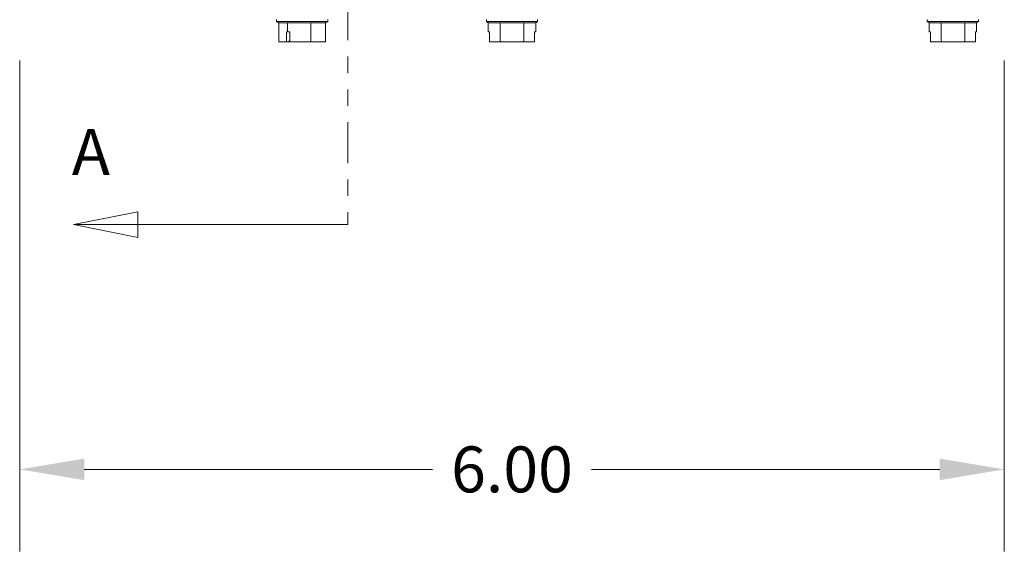
# Model space of a CAD drawing. Units: inches. Extents: x -8 to 62.9, y -8.2 to 40.8.
# Drawn here: x 11.6 to 17.6, y 11.6 to 14.9 of the extents above; entities that cross this region are included whole.
import ezdxf

# ---------------------------------------------------------------- set-up
doc = ezdxf.new("R2010")
doc.units = ezdxf.units.IN
doc.header["$LTSCALE"] = 4
doc.header["$MEASUREMENT"] = 0
doc.linetypes.add('DOUBLE_DASH_CHAIN', pattern=[1.2403, 0.6614, -0.0827, 0.1654, -0.0827, 0.1654, -0.0827])
for name, color, linetype, lineweight in [('Dimension (ANSI)', 7, 'Continuous', 5), ('Section Line (ANSI)', 7, 'DOUBLE_DASH_CHAIN', 5), ('Visible (ANSI)', 7, 'Continuous', 5)]:
    doc.layers.add(name, color=color, linetype=linetype, lineweight=lineweight)
doc.styles.add('Note Text (ANSI)', font='tahoma.ttf')
doc.styles.add('ROMANS', font='tahoma.ttf')
doc.dimstyles.new('Default (ANSI)', dxfattribs={"dimscale": 4, "dimtxt": 0.07, "dimasz": 0.098425, "dimexe": 0.125, "dimexo": 0.0625, "dimgap": 0.031496, "dimtad": 0, "dimtih": 1, "dimtoh": 1, "dimrnd": 1e-08, "dimzin": 0, "dimdsep": 46, "dimtxsty": 'ROMANS', "dimcen": 0.09, "dimdle": 0.393701, "dimclrd": 256, "dimclre": 256, "dimclrt": 256, "dimadec": 0, "dimazin": 0, "dimtfac": 1.428571, "dimtofl": 0, "dimtmove": 0, "dimatfit": 3, "dimfxl": 1, "dimtolj": 1, "dimtzin": 0, "dimlwd": -1, "dimlwe": -1, "dimarcsym": 0})

# ---------------------------------------------------------------- blocks, each defined once
blk = doc.blocks.new('*D5')
at = {"layer": 'Defpoints', "color": 0, "transparency": 16777216}
for p in [(11.6409, 14.8826), (17.6409, 14.8826), (17.6409, 12.1389)]:
    blk.add_point(p, dxfattribs=at)
at = {"layer": 'Dimension (ANSI)', "transparency": 16777216}
for p, q in [((11.6409, 14.6326), (11.6409, 11.6389)), ((17.6409, 14.6326), (17.6409, 11.6389)), ((12.0346, 12.1389), (14.1571, 12.1389)), ((17.2472, 12.1389), (15.1247, 12.1389))]:
    blk.add_line(p, q, dxfattribs=at)
for points in [[(12.0346, 12.2046), (12.0346, 12.0733), (11.6409, 12.1389)], [(17.2472, 12.2046), (17.2472, 12.0733), (17.6409, 12.1389)]]:
    blk.add_solid(points, dxfattribs=at)
at = {"layer": 'Dimension (ANSI)', "transparency": 16777216, "insert": (14.6409, 12.1389), "char_height": 0.28, "attachment_point": 5, "style": 'ROMANS'}
blk.add_mtext('\\A1;6.00', dxfattribs=at)
blk = doc.blocks.new('2dTransSection0')
at = {"layer": 'Section Line (ANSI)', "linetype": 'Continuous'}
for p, q in [((3.0847, 5.0836), (2.9867, 5.0641)), ((3.0847, 5.0446), (3.0847, 5.0836)), ((3.0847, 5.0641), (2.9867, 5.0641)), ((2.9867, 5.0641), (3.0847, 5.0446)), ((3.4102, 5.0641), (3.0847, 5.0641)), ((3.4102, 5.0641), (3.4102, 5.0484)), ((3.0901, 3.4276), (2.9921, 3.4081)), ((3.0901, 3.3886), (3.0901, 3.4276)), ((3.4102, 3.4239), (3.4102, 3.4081)), ((3.0901, 3.4081), (2.9921, 3.4081)), ((2.9921, 3.4081), (3.0901, 3.3886)), ((3.4102, 3.4081), (3.0901, 3.4081))]:
    blk.add_line(p, q, dxfattribs=at)
at = {"layer": 'Section Line (ANSI)', "linetype": 'DOUBLE_DASH_CHAIN', "ltscale": 0.023615}
blk.add_line((3.4102, 5.0641), (3.4102, 3.4081), dxfattribs=at)
at = {"layer": 'Section Line (ANSI)', "linetype": 'Continuous', "flags": 128}
for points in [[(3.0847, 5.0836), (2.9867, 5.0641), (3.0847, 5.0446), (3.0847, 5.0836)], [(3.0901, 3.4276), (2.9921, 3.4081), (3.0901, 3.3886), (3.0901, 3.4276)]]:
    blk.add_lwpolyline(points, dxfattribs=at)
at = {"layer": 'Section Line (ANSI)'}
for points in [[(3.0847, 5.0836), (2.9867, 5.0641), (3.0847, 5.0446), (3.0847, 5.0836)], [(3.0901, 3.4276), (2.9921, 3.4081), (3.0901, 3.3886), (3.0901, 3.4276)]]:
    blk.add_solid(points, dxfattribs=at)
at = {"layer": 'Section Line (ANSI)', "char_height": 0.07, "attachment_point": 7, "style": 'Note Text (ANSI)'}
for insert in [(2.9919, 4.9508), (2.9897, 3.4621)]:
    blk.add_mtext('A', dxfattribs=dict(at, insert=insert))

msp = doc.modelspace()

# ---------------------------------------------------------------- linework, layer by layer
at = {"layer": 'Visible (ANSI)'}
for p, q in [((13.2056, 14.8826), (13.2056, 14.8718)), ((13.5181, 14.8826), (13.5181, 14.8718)), ((14.4847, 14.8826), (14.4847, 14.8718)), ((14.7972, 14.8826), (14.7972, 14.8718)), ((17.1717, 14.8826), (17.1717, 14.8718)), ((17.4842, 14.8826), (17.4842, 14.8718)), ((13.5181, 14.8718), (13.2056, 14.8718)), ((13.2175, 14.8626), (13.2056, 14.8718)), ((13.2175, 14.8626), (13.2721, 14.8626)), ((13.2191, 14.8626), (13.2191, 14.7476)), ((13.2721, 14.8626), (13.2721, 14.8076)), ((13.2721, 14.8626), (13.4149, 14.8626)), ((13.4149, 14.8626), (13.4149, 14.7476)), ((13.4149, 14.8626), (13.5046, 14.8626)), ((13.5046, 14.8626), (13.5062, 14.8626)), ((13.5046, 14.8626), (13.5046, 14.7476)), ((13.5062, 14.8626), (13.5181, 14.8718)), ((14.7972, 14.8718), (14.4847, 14.8718)), ((14.4966, 14.8626), (14.4847, 14.8718)), ((14.4966, 14.8626), (14.4966, 14.8076)), ((14.4966, 14.8626), (14.5687, 14.8626)), ((14.5687, 14.8626), (14.5687, 14.7476)), ((14.5687, 14.8626), (14.7131, 14.8626)), ((14.7131, 14.8626), (14.7852, 14.8626)), ((14.7131, 14.8626), (14.7131, 14.7476)), ((14.7852, 14.8626), (14.7972, 14.8718)), ((14.7852, 14.8626), (14.7852, 14.8076)), ((17.4842, 14.8718), (17.1717, 14.8718)), ((17.1836, 14.8626), (17.1717, 14.8718)), ((17.1836, 14.8626), (17.1836, 14.8076)), ((17.1836, 14.8626), (17.2557, 14.8626)), ((17.2557, 14.8626), (17.2557, 14.7476)), ((17.2557, 14.8626), (17.4001, 14.8626)), ((17.4001, 14.8626), (17.4722, 14.8626)), ((17.4001, 14.8626), (17.4001, 14.7476)), ((17.4722, 14.8626), (17.4842, 14.8718)), ((17.4722, 14.8626), (17.4722, 14.8076)), ((13.2668, 14.8076), (13.2721, 14.8076)), ((13.2668, 14.7476), (13.2668, 14.8076)), ((13.2721, 14.8076), (13.2864, 14.8076)), ((13.2864, 14.8076), (13.2864, 14.7476)), ((14.4966, 14.8076), (14.5038, 14.8076)), ((14.5038, 14.8076), (14.5038, 14.7476)), ((14.778, 14.8076), (14.7852, 14.8076)), ((14.778, 14.7476), (14.778, 14.8076)), ((17.1836, 14.8076), (17.1908, 14.8076)), ((17.1908, 14.8076), (17.1908, 14.7476)), ((17.465, 14.8076), (17.4722, 14.8076)), ((17.465, 14.7476), (17.465, 14.8076)), ((13.2191, 14.7476), (13.2668, 14.7476)), ((13.2779, 14.7476), (13.2668, 14.7476)), ((13.2864, 14.7476), (13.2779, 14.7476)), ((13.2864, 14.7476), (13.4149, 14.7476)), ((13.4149, 14.7476), (13.5046, 14.7476)), ((14.5038, 14.7476), (14.5687, 14.7476)), ((14.5687, 14.7476), (14.7131, 14.7476)), ((14.7131, 14.7476), (14.778, 14.7476)), ((17.1908, 14.7476), (17.2557, 14.7476)), ((17.2557, 14.7476), (17.4001, 14.7476)), ((17.4001, 14.7476), (17.465, 14.7476))]:
    msp.add_line(p, q, dxfattribs=at)
msp.add_rational_spline([(13.2864, 14.7567), (13.2824, 14.7524), (13.2779, 14.7476)], [1.0003966571, 1.00203804118, 1], degree=2, dxfattribs=at)

# ---------------------------------------------------------------- block references
at = {"layer": 'Section Line (ANSI)', "xscale": 4, "yscale": 4, "zscale": 4}
msp.add_blockref('2dTransSection0', (0, 0), dxfattribs=at)

# ---------------------------------------------------------------- dimensions: what is measured, and where the dimension line sits
at = {"layer": 'Dimension (ANSI)'}
dim = msp.add_linear_dim(base=(17.6409, 12.1389), p1=(11.6409, 14.8826), p2=(17.6409, 14.8826), angle=180, dimstyle='Default (ANSI)', override={"dimgap": 0.031496, "dimtih": 0, "dimtoh": 0, "dimdec": 2, "dimtol": 0, "dimlim": 0, "dimtp": 0, "dimtm": 0, "dimtdec": 2, "dimatfit": 1}, dxfattribs=at)
dim.commit()
dim.dimension.update_dxf_attribs({"geometry": '*D5', "text_midpoint": (14.6409, 12.1389), "dimtype": 160})

doc.saveas('drawing.dxf')
